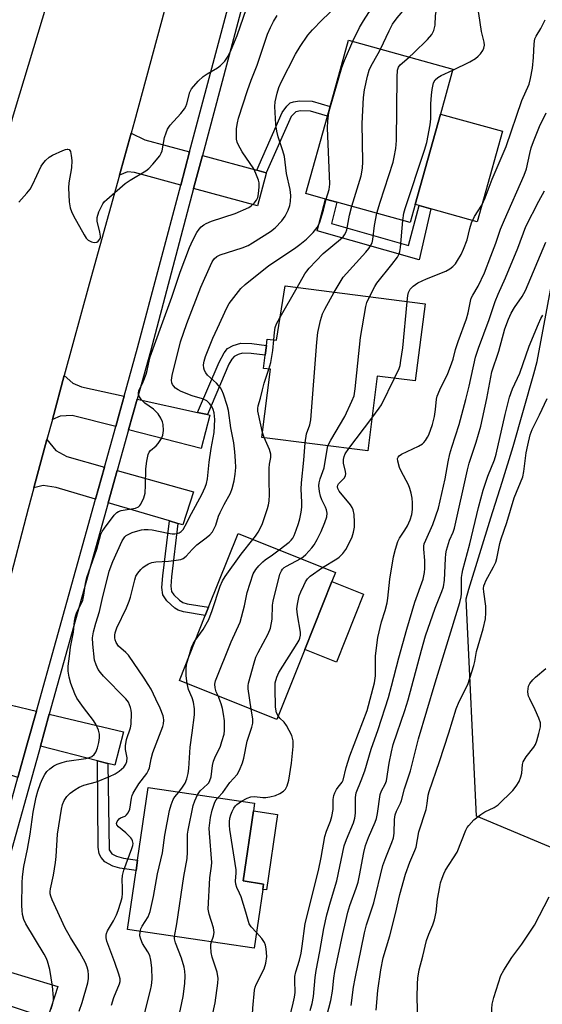
# Model space of a CAD drawing. Units: inches. Extents: x 1285763 to 1291763, y 517451 to 521451.
# Drawn here: x 1285949 to 1286102, y 519015 to 519303 of the extents above; entities that cross this region are included whole.
import ezdxf

# ---------------------------------------------------------------- set-up
doc = ezdxf.new("R2010")
doc.units = ezdxf.units.IN
doc.header["$MEASUREMENT"] = 0
for name, color, linetype in [('BLDG-Footprint', 5, 'Continuous'), ('CULTRL-Pad', 6, 'Continuous'), ('NTRL-Trees', 3, 'Continuous'), ('TRANS-Driveway', 251, 'Continuous'), ('TRANS-Non Street Sidewalk', 7, 'Continuous'), ('TRANS-Road', 130, 'Continuous'), ('TRANS-Street Sidewalk', 7, 'Continuous'), ('Undefined', 1, 'Continuous')]:
    doc.layers.add(name, color=color, linetype=linetype)

msp = doc.modelspace()

# ---------------------------------------------------------------- linework, layer by layer
at = {"layer": 'BLDG-Footprint'}
for points, elevation in [([(1286064.39, 519249.1), (1286062.91, 519243.78), (1286041.4, 519249.77), (1286038.11, 519250.69), (1286032.35, 519252.29), (1286038.67, 519274.95), (1286039.44, 519277.75), (1286044.85, 519297.17), (1286075.41, 519288.66), (1286071.76, 519275.55)], 375.69), ([(1286067.25, 519219.97), (1286064.37, 519197.45), (1286053.24, 519198.87), (1286050.45, 519176.99), (1286019.47, 519180.95), (1286022.02, 519200.86), (1286019.95, 519201.13), (1286020.45, 519205.01), (1286020.81, 519207.85), (1286021.04, 519209.66), (1286023.72, 519209.38), (1286026.29, 519225.27)], 378), ([(1286032.01, 519118.89), (1286023.82, 519098.41), (1285995.32, 519109.8), (1286002.91, 519128.79), (1286003.88, 519131.22), (1286012.51, 519152.81), (1286041.02, 519141.42), (1286039.97, 519138.81)], 377.59), ([(1286019.74, 519048.69), (1286017.21, 519031.48), (1285980.11, 519036.93), (1285982.65, 519054.23), (1285983.09, 519057.24), (1285986.21, 519078.48), (1286017.32, 519073.91), (1286016.98, 519071.63), (1286013.97, 519051.14), (1286019.97, 519050.26)], 376.48)]:
    msp.add_lwpolyline(points, close=True, dxfattribs=dict(at, elevation=elevation))
at = {"layer": 'CULTRL-Pad'}
for points in [[(1286089.88, 519270.5), (1286082.51, 519244.05), (1286068.93, 519247.83), (1286065.55, 519248.77), (1286064.39, 519249.1), (1286071.76, 519275.55)], [(1286049.24, 519135.11), (1286041.28, 519115.19), (1286032.01, 519118.89), (1286039.97, 519138.81)], [(1286024.06, 519070.59), (1286020.82, 519048.53), (1286019.74, 519048.69), (1286019.97, 519050.26), (1286013.97, 519051.14), (1286016.98, 519071.63)]]:
    msp.add_lwpolyline(points, close=True, dxfattribs=at)
at = {"layer": 'NTRL-Trees'}
msp.add_lwpolyline([(1286128.4, 519050.75), (1286082.31, 519070.12), (1286079.27, 519133.74), (1286080.06, 519136.57), (1286083.26, 519147), (1286086.55, 519157.41), (1286089.84, 519167.81), (1286093.05, 519178.24), (1286096.11, 519188.89), (1286099.1, 519199.55), (1286100.11, 519203.12), (1286109.78, 519254.76)], dxfattribs=at)
at = {"layer": 'TRANS-Driveway'}
for points in [[(1285998.33, 519264.46), (1285995.75, 519254.76), (1285982.19, 519258.42), (1285980.14, 519258.66), (1285977.81, 519257.7), (1285981.25, 519270), (1285985.17, 519268.02)], [(1286017.95, 519259.13), (1286020.77, 519258.36), (1286020.7, 519258.16), (1286018.15, 519248.71), (1285999.49, 519253.75), (1286002.07, 519263.44)], [(1285979.16, 519192.98), (1285977.68, 519187.69), (1285976.68, 519184.1), (1285963.89, 519187.37), (1285960.42, 519187.15), (1285958.15, 519186.19), (1285961.63, 519199.02), (1285964.12, 519196.82), (1285966.69, 519195.72)], [(1286000.67, 519188.26), (1286003.52, 519187.63), (1286004.2, 519187.48), (1286001.75, 519177.69), (1285980.44, 519183.14), (1285982.95, 519192.15)], [(1285973.38, 519172.27), (1285970.77, 519162.9), (1285959.24, 519166.32), (1285955.46, 519166.87), (1285952.72, 519166.17), (1285956.55, 519180.32), (1285959.18, 519177.08), (1285962.37, 519175.35)], [(1285994.88, 519155.75), (1285992.41, 519156.48), (1285974.49, 519161.8), (1285977.11, 519171.22), (1285999.47, 519164.97), (1285996.32, 519155.32)], [(1285953.46, 519100.84), (1285950.88, 519091.59), (1285948.06, 519081.44), (1285938.6, 519084.42), (1285935.08, 519084.92), (1285932.87, 519084.41), (1285930.16, 519082.77), (1285933.36, 519094.11), (1285937.3, 519108.02), (1285938.77, 519105.48), (1285941.19, 519103.78)], [(1285974.4, 519085.54), (1285971.35, 519086.32), (1285954.64, 519090.62), (1285957.24, 519099.94), (1285978.93, 519094.74), (1285976.43, 519085.01)], [(1285955.4, 519011.34), (1285952.65, 519012.25), (1285934.59, 519018.18), (1285937.05, 519027.13), (1285959.76, 519020.24), (1285956.69, 519010.92)]]:
    msp.add_lwpolyline(points, close=True, dxfattribs=at)
at = {"layer": 'TRANS-Non Street Sidewalk'}
for points in [[(1286020.77, 519258.36), (1286017.95, 519259.13), (1286025.44, 519276.04), (1286026.76, 519277.83), (1286027.8, 519278.79), (1286028.7, 519279.13), (1286030.46, 519279.45), (1286034.22, 519279.28), (1286039.44, 519277.75), (1286038.67, 519274.95), (1286033.74, 519276.39), (1286030.75, 519276.53), (1286029.4, 519276.19), (1286028.06, 519274.8)], [(1286039.86, 519243.48), (1286062.4, 519237.07), (1286065.55, 519248.77), (1286068.93, 519247.83), (1286065.49, 519232.87), (1286035.66, 519241.33), (1286038.11, 519250.69), (1286041.4, 519249.77)], [(1286003.52, 519187.63), (1286000.67, 519188.26), (1286006.93, 519202.92), (1286008.42, 519205.7), (1286009.4, 519206.91), (1286011.07, 519207.82), (1286013.31, 519208.46), (1286016.51, 519208.38), (1286020.81, 519207.85), (1286020.45, 519205.01), (1286016.3, 519205.52), (1286013.82, 519205.58), (1286012.51, 519205.21), (1286011.34, 519204.6), (1286010.67, 519203.8), (1286009.8, 519202.32)], [(1285994.88, 519155.75), (1285993.04, 519140.1), (1285992.82, 519137.41), (1285993.03, 519135.85), (1285993.71, 519134.85), (1285995.33, 519133.29), (1285996.38, 519132.65), (1285997.65, 519132.22), (1286003.88, 519131.22), (1286002.91, 519128.79), (1285996.56, 519129.87), (1285995.01, 519130.38), (1285993.95, 519131), (1285991.66, 519133.15), (1285990.48, 519134.88), (1285990.22, 519137.01), (1285990.51, 519140.4), (1285992.41, 519156.48)], [(1285974.4, 519085.54), (1285974.73, 519060.28), (1285975.59, 519059.11), (1285976.91, 519058.39), (1285979.01, 519057.78), (1285983.09, 519057.24), (1285982.65, 519054.23), (1285977.88, 519054.9), (1285975.87, 519055.49), (1285973.53, 519056.77), (1285972.39, 519058.06), (1285971.81, 519059.13), (1285971.58, 519061.01), (1285971.35, 519086.32)]]:
    msp.add_lwpolyline(points, close=True, dxfattribs=at)
at = {"layer": 'TRANS-Road'}
for points in [[(1285874.09, 519007.94), (1285876.44, 519016.76), (1285878.92, 519026.05), (1285882.76, 519040.42), (1285889.46, 519065.55), (1285897.26, 519094.06), (1285901.02, 519107.84), (1285916.53, 519164.32), (1285918.13, 519170.15), (1285918.34, 519170.91), (1285922.03, 519184.58), (1285923.12, 519188.62), (1285926.65, 519201.73), (1285929.4, 519211.94), (1285933.24, 519226.14), (1285942.79, 519260.82), (1285946.58, 519274.6), (1285947.33, 519277.29), (1285956.52, 519307.56)], [(1285992.12, 519310.36), (1285982.22, 519273.44), (1285981.25, 519270), (1285977.81, 519257.7), (1285968.88, 519225.75), (1285961.63, 519199.02), (1285958.15, 519186.19), (1285956.55, 519180.32), (1285952.72, 519166.17), (1285951.07, 519160.08), (1285938.66, 519112.84), (1285937.3, 519108.02), (1285933.36, 519094.11), (1285930.16, 519082.77), (1285923.61, 519059.62), (1285917.14, 519035.43), (1285913.38, 519021.36), (1285911.72, 519015.15), (1285898.63, 518967.92)]]:
    msp.add_lwpolyline(points, dxfattribs=at)
at = {"layer": 'TRANS-Street Sidewalk'}
for points in [[(1285855.89, 518745.76), (1285878.28, 518826.82), (1285888.7, 518860.46), (1285892.1, 518873.06), (1285892.84, 518875.81), (1285894.59, 518882.65), (1285910.95, 518946.51), (1285911.93, 518950.26), (1285913.22, 518955.03), (1285930.9, 519019.39), (1285933.34, 519028.26), (1285940.66, 519054.92), (1285948.06, 519081.44), (1285950.88, 519091.59), (1285953.46, 519100.84), (1285970.77, 519162.9), (1285973.38, 519172.27), (1285976.68, 519184.1), (1285977.68, 519187.69), (1285979.16, 519192.98), (1285983.1, 519207.11), (1285995.75, 519254.76), (1285998.33, 519264.46), (1286015.64, 519329.63)], [(1286018.19, 519324.12), (1286002.07, 519263.44), (1285999.49, 519253.75), (1285986.84, 519206.09), (1285982.95, 519192.15), (1285980.44, 519183.14), (1285977.11, 519171.22), (1285974.49, 519161.8), (1285957.24, 519099.94), (1285954.64, 519090.62), (1285944.4, 519053.89), (1285937.05, 519027.13), (1285934.59, 519018.18), (1285916.93, 518953.92), (1285915.68, 518949.26), (1285914.66, 518945.37), (1285898.34, 518881.64), (1285896.58, 518874.83), (1285895.84, 518872.05), (1285892.45, 518859.45), (1285873.91, 518797.67)]]:
    msp.add_lwpolyline(points, dxfattribs=at)
at = {"layer": 'Undefined'}
for p, q in [((1286024.81, 519216.1, 374), (1286029.8, 519224.81, 374)), ((1286044.95, 519177.7, 380), (1286051.67, 519186.59, 380)), ((1286020.18, 519180.86, 374), (1286019.65, 519182.33, 374))]:
    msp.add_line(p, q, dxfattribs=at)
for points, elevation in [([(1286075.34, 519288.42), (1286080.39, 519290.81), (1286082.02, 519291.82), (1286082.84, 519292.49), (1286083.44, 519293.15), (1286084.12, 519294.1), (1286084.5, 519294.87), (1286084.63, 519295.69), (1286084.59, 519296.55), (1286083.82, 519299.72), (1286083.01, 519304.99), (1286081.92, 519310.43), (1286081.54, 519313.94), (1286081.48, 519315.69), (1286081.8, 519317.36), (1286082.38, 519318.97), (1286084.07, 519322.02), (1286086.8, 519326.25), (1286092.38, 519332.63), (1286094.25, 519334.9), (1286096.69, 519337.06), (1286097.63, 519337.78), (1286098.37, 519338.23), (1286103.6, 519340.68)], 378), ([(1286046.06, 519296.84), (1286048.05, 519300.84), (1286049.19, 519302.84), (1286050.79, 519305.25), (1286053.57, 519308.79), (1286054.12, 519309.6), (1286054.79, 519310.91), (1286056.44, 519314.62), (1286056.77, 519315.56), (1286056.93, 519316.31), (1286057.54, 519321.86), (1286058.17, 519324.9), (1286060.01, 519331.55), (1286061.33, 519334.96), (1286061.9, 519336.72)], 372), ([(1286054.24, 519294.56), (1286056.71, 519299.91), (1286057.76, 519301.83), (1286059.08, 519303.73), (1286061.28, 519306.29), (1286062.06, 519307.42), (1286063.26, 519309.92), (1286064.24, 519312.37), (1286064.49, 519313.47), (1286064.56, 519314.59), (1286064.1, 519324.01), (1286064.14, 519325.17), (1286064.33, 519325.91), (1286064.76, 519326.59), (1286066.28, 519327.61), (1286066.91, 519328.11), (1286068.84, 519330.19)], 374), ([(1286062.6, 519292.23), (1286064.01, 519293.49), (1286067.99, 519297.4), (1286069.2, 519298.85), (1286069.8, 519300.02), (1286070.18, 519301.57), (1286070.35, 519304.41), (1286070.49, 519305.48), (1286071.48, 519308.79), (1286071.68, 519309.94), (1286071.78, 519312.89), (1286071.74, 519316.79), (1286071.98, 519319.55), (1286072.27, 519320.66), (1286072.73, 519321.68), (1286073.69, 519323.39), (1286074.67, 519324.7)], 376), ([(1285948.3, 519249.8), (1285950.68, 519252.42), (1285951.59, 519253.56), (1285952.31, 519254.85), (1285954.88, 519260.26), (1285955.36, 519261), (1285956.11, 519261.91), (1285957.17, 519262.94), (1285958.15, 519263.56), (1285961.16, 519264.91), (1285961.97, 519265.2), (1285962.48, 519265.29), (1285962.71, 519265.28), (1285963.1, 519265.13), (1285963.48, 519264.56), (1285963.69, 519263.46), (1285963.81, 519261.95), (1285963.74, 519259.83), (1285962.98, 519255.4), (1285962.83, 519253.93), (1285963.04, 519249.85), (1285963.32, 519248.14), (1285963.72, 519247.08), (1285964.34, 519245.79), (1285967.47, 519240.18), (1285968.07, 519239.24), (1285968.65, 519238.68), (1285969.62, 519238.18), (1285970.39, 519237.99), (1285971.11, 519238.07), (1285971.53, 519238.33), (1285972.03, 519238.91), (1285972.19, 519239.41), (1285972.22, 519239.85), (1285972.04, 519240.99), (1285971.26, 519244.16), (1285971.24, 519245.28), (1285971.77, 519246.91), (1285972.88, 519249.27), (1285973.42, 519249.95), (1285974.06, 519250.56), (1285979.49, 519255.2), (1285980.95, 519256.19), (1285985.46, 519258.93), (1285986.39, 519259.61), (1285987.59, 519260.86), (1285989.6, 519263.35), (1285990.01, 519264.07), (1285990.26, 519264.82), (1285990.99, 519268.67), (1285991.41, 519270.06), (1285991.83, 519271.14), (1285992.64, 519272.31), (1285995.77, 519275.75), (1285996.79, 519277.09), (1285997.17, 519277.8), (1285997.46, 519278.58), (1285998.34, 519281.95), (1285998.87, 519282.95), (1286000.81, 519285.14), (1286002.29, 519286.56), (1286003.48, 519287.35), (1286006.48, 519289.07), (1286007.41, 519289.73), (1286008.59, 519291.03), (1286009.58, 519292.48), (1286010.44, 519294.3), (1286012.26, 519298.53), (1286014.94, 519306.45)], 366), ([(1285965.98, 519013.02), (1285966.87, 519015.58), (1285968.5, 519021.31), (1285968.75, 519022.58), (1285968.74, 519023.7), (1285968.61, 519024.81), (1285968.32, 519025.88), (1285967.8, 519027.18), (1285966.15, 519030.22), (1285963.4, 519034.62), (1285961.84, 519037.35), (1285958.1, 519045.62), (1285957.69, 519046.69), (1285957.54, 519047.37), (1285957.49, 519048.08), (1285957.57, 519048.89), (1285958.45, 519052.87), (1285959.03, 519056.59), (1285959.21, 519058.27), (1285959.66, 519064.8), (1285960.78, 519072.19), (1285961.08, 519073.56), (1285961.6, 519074.74), (1285962.39, 519075.86), (1285963.38, 519076.83), (1285964.71, 519077.83), (1285966, 519078.58), (1285967.34, 519079.2), (1285971.04, 519080.19), (1285974.87, 519081.73), (1285976.48, 519082.46), (1285977.7, 519083.27), (1285979.02, 519084.41), (1285979.69, 519085.32), (1285979.96, 519086.09), (1285980, 519087.16), (1285979.57, 519089.61), (1285979.53, 519090.69), (1285979.86, 519092.53), (1285980.98, 519095.92), (1285981.24, 519097.06), (1285981.28, 519100.25), (1285981.21, 519101.11), (1285981.04, 519101.92), (1285980.45, 519103.42), (1285979.69, 519104.47), (1285973.13, 519111.11), (1285972.2, 519112.17), (1285971.58, 519113.07), (1285970.95, 519114.38), (1285970.52, 519115.75), (1285969.98, 519120.43), (1285969.91, 519122.33), (1285970.2, 519124.02), (1285970.86, 519126.57), (1285971.92, 519129.96), (1285972.68, 519133.48), (1285974.79, 519141.75), (1285975.82, 519144.6), (1285978.57, 519150.68), (1285979.39, 519151.85), (1285979.75, 519152.19), (1285980.31, 519152.55), (1285981.53, 519153.09), (1285983.13, 519153.63), (1285984.22, 519153.92), (1285985.06, 519154.02), (1285986.21, 519154.03), (1285987.37, 519153.93), (1285992.06, 519152.87), (1285993.25, 519152.68), (1285993.99, 519152.68), (1285994.7, 519152.8), (1285995.24, 519153), (1285995.89, 519153.43), (1285996.4, 519154.03), (1285997, 519155.02), (1285998.88, 519158.69), (1286001.91, 519164.2), (1286002.9, 519166.36), (1286003.24, 519167.47), (1286003.55, 519168.82), (1286004.07, 519173.67), (1286004.6, 519177.72), (1286005.54, 519182.41), (1286005.66, 519186.19), (1286005.52, 519188.08), (1286005.24, 519189.06), (1286004.8, 519190), (1286004.14, 519190.89), (1286003.33, 519191.63), (1286002.09, 519192.22), (1285999.04, 519193.06), (1285995.85, 519194.37), (1285994.92, 519194.87), (1285994.22, 519195.39), (1285993.61, 519195.98), (1285993.31, 519196.43), (1285993.14, 519196.9), (1285993.05, 519197.66), (1285993.17, 519199.03), (1285995.68, 519208.91), (1285997.54, 519214.25), (1286001.65, 519224.86), (1286004.39, 519231.21), (1286004.97, 519232.33), (1286005.53, 519233.16), (1286006.26, 519233.85), (1286007.28, 519234.36), (1286013.67, 519236.39), (1286015.47, 519237.1), (1286016.74, 519237.83), (1286022, 519241.22), (1286023.41, 519242.26), (1286025.31, 519244.27), (1286026.28, 519245.66), (1286027.2, 519247.44), (1286027.64, 519248.81), (1286027.85, 519249.95), (1286027.92, 519251.74), (1286027.79, 519253.48), (1286026.69, 519258.13), (1286026.08, 519263.17), (1286025.64, 519264.76), (1286024.22, 519268.85), (1286023.88, 519270.5), (1286023.61, 519272.46), (1286023.27, 519277.73), (1286023.41, 519279.16), (1286023.92, 519281.69), (1286024.47, 519283.3), (1286025.12, 519284.86), (1286029.36, 519293.09), (1286030.64, 519295.28), (1286032.94, 519298.66), (1286034.29, 519300.2), (1286037.13, 519303.13), (1286041.04, 519306.78)], 370), ([(1285957.74, 519013.76), (1285958.28, 519015.36), (1285958.45, 519016.19), (1285958.5, 519017.03), (1285958.22, 519020.38), (1285957.4, 519025.27), (1285956.69, 519027.66), (1285956.29, 519028.68), (1285955.75, 519029.71), (1285950.38, 519038.57), (1285949.82, 519039.92), (1285949.41, 519041.34), (1285949.26, 519042.5), (1285949.22, 519043.97), (1285949.32, 519050.65), (1285949.42, 519052.33), (1285949.76, 519055.41), (1285950.84, 519060.46), (1285951.67, 519064.83), (1285952.55, 519071.23), (1285953.39, 519075.65), (1285953.9, 519077.46), (1285954.67, 519079.71), (1285955.23, 519081.07), (1285955.89, 519082.3), (1285956.52, 519083.2), (1285957.36, 519083.98), (1285958.52, 519084.83), (1285959.56, 519085.35), (1285960.97, 519085.83), (1285962.39, 519086.21), (1285967.93, 519087.03), (1285969, 519087.28), (1285969.74, 519087.6), (1285970.39, 519088.12), (1285970.84, 519088.79), (1285971.32, 519090.08), (1285971.77, 519091.71), (1285971.98, 519093.06), (1285971.93, 519094.14), (1285971.61, 519095.24), (1285970.96, 519096.85), (1285970.22, 519098.08), (1285967.21, 519101.94), (1285965.34, 519104.59), (1285964.67, 519105.9), (1285963.54, 519108.93), (1285963.01, 519110.81), (1285962.79, 519112.54), (1285962.81, 519114), (1285963.11, 519116.93), (1285963.44, 519119.51), (1285964.33, 519123.99), (1285964.65, 519127.2), (1285964.89, 519128.58), (1285965.34, 519129.78), (1285966.61, 519132.26), (1285967.01, 519133.35), (1285967.36, 519134.79), (1285967.84, 519138.23), (1285968.22, 519139.97), (1285971.13, 519148.25), (1285972.31, 519152.63), (1285972.7, 519153.4), (1285973.37, 519154.37), (1285976.25, 519158.18), (1285977.05, 519159), (1285977.51, 519159.28), (1285978.3, 519159.53), (1285982.5, 519160.23), (1285983.36, 519160.64), (1285983.73, 519160.97), (1285984.05, 519161.42), (1285984.92, 519163.25), (1285985.29, 519164.66), (1285985.44, 519167), (1285985.49, 519171.7), (1285985.78, 519173.98), (1285986.15, 519175.92), (1285986.47, 519176.65), (1285986.82, 519177.08), (1285988.54, 519178.47), (1285989.11, 519179.12), (1285990.05, 519180.58), (1285990.52, 519181.62), (1285990.68, 519183), (1285990.6, 519184.68), (1285990.4, 519185.5), (1285989.89, 519186.54), (1285989.12, 519187.79), (1285988.37, 519188.66), (1285987.72, 519189.19), (1285985.21, 519190.93), (1285984.25, 519191.89), (1285983.64, 519192.79), (1285983.34, 519193.49), (1285983.32, 519193.99), (1285983.44, 519194.52), (1285984.69, 519197.21), (1285985.59, 519199.42), (1285985.91, 519200.53), (1285986.47, 519203.29), (1285986.81, 519204.47), (1285990.04, 519213.63), (1285993.12, 519221.99), (1285995.6, 519229.29), (1285998.29, 519236.46), (1285999.25, 519238.6), (1286000.45, 519240.86), (1286001.12, 519241.83), (1286001.7, 519242.5), (1286002.44, 519243.1), (1286003.14, 519243.5), (1286004.77, 519244.16), (1286011.69, 519246.45), (1286015.62, 519248.18), (1286016.33, 519248.65), (1286017.17, 519249.45), (1286017.9, 519250.35), (1286018.27, 519251.1), (1286018.5, 519252.22), (1286018.68, 519254.25), (1286018.64, 519255.4), (1286018.45, 519256.24), (1286017.75, 519258.16), (1286017.13, 519259.47), (1286013.69, 519264.45), (1286012.53, 519266.6), (1286012.25, 519267.36), (1286012.08, 519268.2), (1286012.01, 519269.63), (1286012.05, 519271.36), (1286012.29, 519273.01), (1286012.62, 519274.36), (1286015.22, 519282.47), (1286016.32, 519285.51), (1286018.05, 519289.84), (1286021.17, 519298.89), (1286021.96, 519300.89), (1286022.92, 519302.67), (1286023.98, 519304.38)], 368), ([(1286062, 519220.65), (1286062.21, 519222.45), (1286062.43, 519223.29), (1286062.93, 519224.27), (1286063.79, 519225.23), (1286065.09, 519226.12), (1286067.64, 519227.36), (1286073.3, 519229.62), (1286074.51, 519230.24), (1286075.39, 519230.93), (1286076.15, 519231.75), (1286076.79, 519232.71), (1286077.79, 519234.5), (1286078.55, 519236.06), (1286079.59, 519238.78), (1286080.31, 519242.08), (1286080.86, 519243.71), (1286081.7, 519245.53), (1286083.86, 519248.89), (1286084.85, 519251), (1286086.9, 519256.45), (1286090.96, 519266.1), (1286095.63, 519279.5), (1286097.68, 519284.27), (1286098.14, 519285.92), (1286098.66, 519288.93), (1286098.95, 519292.06), (1286099.15, 519296.12), (1286099.4, 519297.56), (1286099.73, 519298.31), (1286101.18, 519300.6), (1286102.38, 519303.15)], 380), ([(1286038.29, 519250.64), (1286039.13, 519253.47), (1286039.34, 519255.04), (1286038.64, 519271.49), (1286038.76, 519273.5), (1286039.12, 519276.03), (1286039.54, 519277.75), (1286042.9, 519289.21), (1286043.64, 519291.23), (1286046.06, 519296.84)], 372), ([(1286045.78, 519248.55), (1286048.53, 519257.46), (1286048.98, 519259.76), (1286049.06, 519261.53), (1286048.82, 519272.77), (1286049.27, 519280.36), (1286049.51, 519282.68), (1286050.42, 519286.68), (1286050.93, 519288.34), (1286051.5, 519289.62), (1286053.56, 519293.22), (1286054.24, 519294.56)], 374), ([(1286053.15, 519246.5), (1286054.07, 519249.76), (1286057.91, 519261.51), (1286058.25, 519262.91), (1286058.7, 519265.45), (1286058.86, 519267.79), (1286059.05, 519286.33), (1286059.18, 519288.34), (1286059.47, 519289.24), (1286059.95, 519289.96), (1286062.6, 519292.23)], 376), ([(1286060.76, 519244.38), (1286061.06, 519246.53), (1286061.41, 519247.87), (1286067.13, 519265), (1286067.74, 519267.26), (1286068.77, 519272.37), (1286068.9, 519274.13), (1286068.97, 519278.55), (1286069.12, 519281.08), (1286069.31, 519282.76), (1286069.75, 519284.67), (1286070.23, 519285.58), (1286070.97, 519286.28), (1286071.98, 519286.85), (1286075.34, 519288.42)], 378), ([(1286027.39, 519010.21), (1286028.67, 519015.42), (1286029.02, 519017.13), (1286029.18, 519018.52), (1286029.1, 519022.03), (1286029.17, 519023.18), (1286029.46, 519024.53), (1286030.53, 519028.02), (1286030.98, 519030.02), (1286031.31, 519032.03), (1286032.14, 519038.73), (1286036.07, 519054.17), (1286036.87, 519058.05), (1286037.94, 519064.2), (1286038.43, 519065.74), (1286039.59, 519068.6), (1286039.97, 519070.04), (1286040.35, 519072.09), (1286040.36, 519074.99), (1286040.55, 519076.14), (1286040.83, 519076.92), (1286041.33, 519077.87), (1286041.78, 519078.55), (1286042.94, 519080.01), (1286043.3, 519080.68), (1286044.11, 519084.35), (1286045.2, 519087.81), (1286050.33, 519101.06), (1286052.4, 519109.11), (1286052.72, 519111.17), (1286052.77, 519117), (1286053.39, 519122.42), (1286054.47, 519126.99), (1286055.58, 519130.33), (1286056.13, 519132.52), (1286056.34, 519133.87), (1286056.94, 519139.45), (1286058.04, 519145.98), (1286058.56, 519148.27), (1286059.25, 519150.49), (1286059.79, 519151.45), (1286061.35, 519153.76), (1286062.07, 519155.03), (1286062.88, 519156.81), (1286063.33, 519158.41), (1286063.53, 519159.8), (1286063.54, 519161.78), (1286063.44, 519163.19), (1286063.16, 519164.59), (1286062.78, 519165.98), (1286062.39, 519167.07), (1286060.24, 519171.02), (1286059.76, 519172.1), (1286059.28, 519173.99), (1286059.22, 519174.75), (1286059.33, 519175.19), (1286059.63, 519175.56), (1286060.31, 519176.02), (1286065.31, 519178.39), (1286066.51, 519179.08), (1286066.91, 519179.43), (1286067.42, 519180.05), (1286067.99, 519180.97), (1286068.36, 519181.71), (1286069.39, 519184.73), (1286070.04, 519187.03), (1286070.35, 519189.06), (1286070.58, 519192.15), (1286070.75, 519192.98), (1286071.55, 519194.9), (1286073.91, 519199.62), (1286074.73, 519201.64), (1286075.43, 519203.81), (1286076.18, 519206.63), (1286076.92, 519209.01), (1286079.43, 519215.6), (1286079.87, 519217.34), (1286080.56, 519220.82), (1286080.79, 519221.66), (1286081.22, 519222.55), (1286082.82, 519225.22), (1286084.61, 519229.11), (1286086.53, 519233.92), (1286087.95, 519237.72), (1286089.37, 519241.86), (1286090.46, 519244.61), (1286096.3, 519257.67), (1286096.93, 519259.56), (1286097.9, 519264.02), (1286098.32, 519265.64), (1286098.97, 519267.5), (1286100.79, 519271.92), (1286102.67, 519275.9)], 382), ([(1286033.65, 519013.21), (1286034.24, 519015.31), (1286034.56, 519017.37), (1286035.09, 519022.94), (1286035.37, 519024.94), (1286036.47, 519030.49), (1286037.63, 519037.26), (1286038.54, 519041.25), (1286039.56, 519045.09), (1286041.46, 519051.15), (1286043.6, 519061.4), (1286044.24, 519063.28), (1286046.29, 519068.18), (1286046.71, 519069.49), (1286046.89, 519070.95), (1286046.88, 519075.59), (1286047.06, 519076.94), (1286048.56, 519080.56), (1286049.59, 519083.34), (1286051.49, 519089.69), (1286053.52, 519095.45), (1286056.52, 519104.8), (1286057.47, 519108.13), (1286059.56, 519116.47), (1286061.93, 519124.79), (1286064.27, 519132.69), (1286066.65, 519139.47), (1286067.08, 519141.4), (1286067.19, 519142.54), (1286067.17, 519144.89), (1286066.86, 519148.28), (1286066.89, 519149.08), (1286067.03, 519149.8), (1286067.43, 519150.85), (1286069.57, 519155.48), (1286071.15, 519160.25), (1286073.18, 519168.81), (1286074.01, 519173.78), (1286074.52, 519176.12), (1286075.08, 519178.1), (1286077.26, 519184.73), (1286079.22, 519192), (1286080.19, 519195.88), (1286082, 519204.42), (1286082.86, 519207.01), (1286086.01, 519215.45), (1286087.76, 519220.69), (1286088.64, 519222.83), (1286090.78, 519227.6), (1286094.4, 519236.26), (1286096.72, 519242.65), (1286100.55, 519250.08), (1286102.25, 519253.06)], 384), ([(1285975.44, 519014.8), (1285976.15, 519017.02), (1285977.82, 519021.03), (1285977.97, 519021.76), (1285977.96, 519022.49), (1285977.63, 519023.9), (1285976.47, 519027.25), (1285974.07, 519033.52), (1285973.88, 519034.55), (1285973.88, 519035.29), (1285973.99, 519035.8), (1285974.32, 519036.55), (1285976.07, 519039.5), (1285976.94, 519041.21), (1285977.43, 519042.46), (1285978.21, 519044.93), (1285978.57, 519046.32), (1285978.7, 519047.44), (1285978.7, 519049.13), (1285978.54, 519051.48), (1285978.63, 519052.73), (1285979.1, 519054.27), (1285981.44, 519060.66), (1285981.68, 519061.51), (1285981.75, 519062.07), (1285981.64, 519062.86), (1285981.42, 519063.34), (1285981.11, 519063.78), (1285979.68, 519065.2), (1285977.46, 519066.98), (1285977, 519067.54), (1285976.91, 519067.94), (1285977.1, 519068.56), (1285977.68, 519069.31), (1285978.08, 519069.58), (1285979.47, 519070.15), (1285979.87, 519070.49), (1285980.36, 519071.13), (1285980.8, 519072.15), (1285981.28, 519075.37), (1285981.48, 519076.13), (1285981.78, 519076.83), (1285983.46, 519079.58), (1285985.77, 519082.6), (1285986.29, 519083.52), (1285986.53, 519084.25), (1285987.08, 519086.87), (1285987.6, 519088.75), (1285990.45, 519096.32), (1285990.65, 519097.15), (1285990.73, 519098.18), (1285990.67, 519098.95), (1285990.54, 519099.51), (1285989.67, 519101.68), (1285988.47, 519104.35), (1285987.02, 519107.22), (1285986.2, 519108.68), (1285985.01, 519110.51), (1285980.38, 519117.17), (1285979.62, 519118.01), (1285977.54, 519119.88), (1285976.78, 519120.91), (1285976.48, 519121.69), (1285976.38, 519122.26), (1285976.38, 519123.05), (1285976.5, 519123.8), (1285976.98, 519125.17), (1285979.84, 519131.09), (1285980.66, 519132.98), (1285981.02, 519134.18), (1285982.26, 519139.23), (1285982.62, 519140.3), (1285983.14, 519141.25), (1285984.03, 519142.33), (1285984.64, 519142.91), (1285985.31, 519143.4), (1285986.28, 519143.92), (1285987.3, 519144.31), (1285988.43, 519144.5), (1285992.17, 519144.74), (1285994.42, 519144.97), (1285995.77, 519145.23), (1285996.48, 519145.55), (1285997.31, 519146.22), (1285999.05, 519148.12), (1286000.45, 519149.47), (1286003.15, 519151.51), (1286004.22, 519152.44), (1286004.98, 519153.27), (1286005.53, 519154.24), (1286005.97, 519155.29), (1286006.79, 519157.84), (1286007.24, 519158.93), (1286008.45, 519161.32), (1286010.26, 519164.6), (1286010.79, 519165.94), (1286011.39, 519168.19), (1286011.7, 519170.18), (1286011.81, 519172.08), (1286011.77, 519174.07), (1286011.6, 519176.68), (1286011.26, 519179.34), (1286010.38, 519183.77), (1286009.69, 519188.83), (1286009.34, 519190.24), (1286008.27, 519193.56), (1286007.76, 519194.71), (1286007.33, 519195.43), (1286006.22, 519196.8), (1286003.57, 519199.13), (1286003.09, 519199.79), (1286002.7, 519200.5), (1286002.46, 519201.22), (1286002.4, 519202.17), (1286002.59, 519203.23), (1286002.99, 519204.56), (1286005.16, 519210), (1286006.45, 519212.93), (1286009.26, 519218.8), (1286009.94, 519220.07), (1286010.59, 519221.04), (1286013.34, 519224.47), (1286014.58, 519225.69), (1286021.54, 519231.27), (1286028.98, 519236.21), (1286030.56, 519237.34), (1286032.58, 519238.98), (1286034.52, 519240.85), (1286035.7, 519242.34), (1286036.31, 519243.59), (1286037.56, 519247.47), (1286038.29, 519250.64)], 372), ([(1286029.8, 519224.81), (1286032.1, 519228.81), (1286032.59, 519229.55), (1286033.35, 519230.45), (1286037.45, 519234.74), (1286042.48, 519238.91), (1286043.25, 519239.66), (1286043.71, 519240.24), (1286044.07, 519240.9), (1286044.35, 519241.71), (1286045.1, 519245.92), (1286045.78, 519248.55)], 374), ([(1286040.68, 519223.41), (1286042.67, 519226.89), (1286043.32, 519227.86), (1286049.87, 519235.11), (1286050.79, 519236.23), (1286051.42, 519237.16), (1286051.72, 519237.82), (1286051.98, 519238.8), (1286052.48, 519242.94), (1286053.15, 519246.5)], 376), ([(1286050.97, 519222.07), (1286052.52, 519225.09), (1286053.13, 519226.07), (1286057.56, 519231.54), (1286059.14, 519233.64), (1286059.7, 519234.63), (1286059.91, 519235.34), (1286060.06, 519236.48), (1286060.76, 519244.38)], 378), ([(1286037.42, 519007.55), (1286039.71, 519016.13), (1286040.13, 519018.93), (1286040.55, 519022.7), (1286040.88, 519024.66), (1286043.15, 519035.68), (1286044.68, 519042.01), (1286045.25, 519043.94), (1286047.07, 519049.01), (1286047.62, 519050.81), (1286048.04, 519052.71), (1286049.3, 519059.47), (1286049.81, 519061.48), (1286050.65, 519063.9), (1286052.68, 519068.36), (1286053.05, 519069.43), (1286053.33, 519070.87), (1286054.12, 519076.46), (1286054.46, 519077.53), (1286055.56, 519079.47), (1286055.95, 519080.46), (1286056.71, 519085.58), (1286057.39, 519088.96), (1286057.93, 519091.06), (1286061.35, 519100.99), (1286062.32, 519104.1), (1286066.19, 519118.72), (1286067.4, 519122.92), (1286070.22, 519130.94), (1286072.17, 519135.84), (1286072.64, 519137.21), (1286072.98, 519139.17), (1286073.19, 519145.52), (1286073.3, 519146.86), (1286073.48, 519147.94), (1286074.43, 519150.91), (1286075.45, 519153.23), (1286075.85, 519154.41), (1286079.65, 519171.46), (1286080.21, 519173.41), (1286082.22, 519179.52), (1286083.59, 519184.27), (1286085.29, 519192.36), (1286086.78, 519200.14), (1286088.8, 519206.2), (1286090.57, 519212.74), (1286091.65, 519215.49), (1286092.47, 519217.25), (1286093.39, 519218.92), (1286095.68, 519222.2), (1286096.61, 519223.87), (1286102.57, 519238.07)], 386), ([(1286032.15, 519179.33), (1286032.56, 519181.99), (1286033.54, 519184.66), (1286033.85, 519186.03), (1286035.56, 519208.77), (1286035.89, 519211.62), (1286036.67, 519215.11), (1286037.23, 519217.11), (1286037.87, 519218.42), (1286040.68, 519223.41)], 376), ([(1286038.82, 519178.48), (1286039.65, 519180.13), (1286043.78, 519187.05), (1286045.86, 519191.5), (1286046.48, 519193.11), (1286046.81, 519195.16), (1286048.39, 519210.12), (1286049.88, 519219.27), (1286050.2, 519220.4), (1286050.97, 519222.07)], 378), ([(1286058.32, 519198.22), (1286059.68, 519201.11), (1286059.93, 519201.95), (1286060.2, 519203.39), (1286060.73, 519207.14), (1286062, 519220.65)], 380), ([(1286022.95, 519209.46), (1286023.15, 519211.67), (1286023.39, 519213.12), (1286023.78, 519214.2), (1286024.81, 519216.1)], 374), ([(1286045.58, 519014.71), (1286046.32, 519020.06), (1286046.76, 519022.59), (1286049.5, 519035.94), (1286050.11, 519038.27), (1286052.21, 519044.76), (1286054.92, 519055.63), (1286055.77, 519058.03), (1286057.56, 519062.36), (1286058.03, 519063.74), (1286058.22, 519065.15), (1286058.26, 519069.1), (1286058.51, 519070.53), (1286058.93, 519071.59), (1286060.09, 519073.91), (1286060.39, 519074.72), (1286061.19, 519078.1), (1286062.94, 519083.39), (1286065.3, 519092.75), (1286070.16, 519109.17), (1286077.41, 519132.61), (1286077.84, 519134.29), (1286077.96, 519135.14), (1286077.96, 519139.95), (1286078.08, 519141.07), (1286078.33, 519142.23), (1286080.32, 519149.8), (1286082.87, 519160.4), (1286084.23, 519165.54), (1286085.62, 519169.61), (1286087.55, 519174.38), (1286088.08, 519176.04), (1286090.68, 519187.68), (1286092, 519192.73), (1286092.87, 519195.19), (1286094.96, 519199.76), (1286097.68, 519207.67), (1286100.42, 519214.21), (1286101.17, 519215.73), (1286101.74, 519216.72)], 388), ([(1286021.47, 519200.93), (1286022.08, 519202.85), (1286022.42, 519204.58), (1286022.67, 519206.34), (1286022.95, 519209.46)], 374), ([(1286019.65, 519182.33), (1286018.44, 519187.7), (1286018.3, 519188.57), (1286018.27, 519189.44), (1286018.41, 519190.19), (1286019.11, 519192.38), (1286019.63, 519194.81), (1286020.15, 519196.78), (1286021.47, 519200.93)], 374), ([(1286051.67, 519186.59), (1286053.81, 519189.45), (1286054.45, 519190.45), (1286058.32, 519198.22)], 380), ([(1286052.97, 519013.36), (1286053.46, 519019.1), (1286054.33, 519025.19), (1286054.97, 519028.61), (1286056.9, 519035.11), (1286058.56, 519041.64), (1286059.85, 519047.21), (1286061.5, 519053.11), (1286062.75, 519056.69), (1286064.23, 519060.02), (1286064.63, 519061.08), (1286065.43, 519065.52), (1286067.56, 519072.1), (1286067.88, 519073.77), (1286068.2, 519076.28), (1286068.45, 519077.36), (1286071.51, 519086.14), (1286074.22, 519094.45), (1286076.36, 519101.49), (1286077.25, 519103.62), (1286079.75, 519108.66), (1286081.54, 519114.24), (1286081.82, 519115.38), (1286082.31, 519118.28), (1286084.27, 519124.9), (1286084.96, 519127.86), (1286085.08, 519129.58), (1286085.07, 519131.6), (1286084.44, 519135.73), (1286084.4, 519136.75), (1286084.5, 519137.49), (1286084.72, 519138.2), (1286085.07, 519138.99), (1286087.32, 519143.09), (1286087.94, 519144.4), (1286088.25, 519145.5), (1286089.17, 519149.9), (1286089.53, 519151.25), (1286091.22, 519156.05), (1286093.38, 519163.29), (1286095.85, 519169.39), (1286096.18, 519170.92), (1286096.89, 519176.38), (1286097.29, 519178.65), (1286098.05, 519181.64), (1286098.62, 519183.25), (1286100.73, 519187.5), (1286102.98, 519192.31)], 390), ([(1286016.81, 519151.09), (1286017.59, 519152.05), (1286018.35, 519153.23), (1286019.55, 519155.45), (1286021.13, 519160.1), (1286021.43, 519161.21), (1286021.61, 519162.28), (1286021.75, 519164.2), (1286021.58, 519168.17), (1286021.63, 519171.95), (1286021.73, 519173.1), (1286022.09, 519175.05), (1286022.11, 519176.05), (1286021.74, 519177.37), (1286020.18, 519180.86)], 374), ([(1286024.51, 519148.01), (1286027.5, 519150.32), (1286028.09, 519150.88), (1286028.53, 519151.44), (1286028.93, 519152.2), (1286029.56, 519153.81), (1286030.22, 519155.72), (1286030.58, 519157.09), (1286030.99, 519159.03), (1286031.15, 519160.52), (1286031.22, 519162.01), (1286031, 519165.77), (1286031.03, 519167.61), (1286031.74, 519174.25), (1286032.15, 519179.33)], 376), ([(1286030.89, 519145.46), (1286031.57, 519145.95), (1286032.39, 519146.72), (1286034.12, 519148.6), (1286034.8, 519149.51), (1286035.66, 519151.04), (1286036.84, 519153.42), (1286037.93, 519156.06), (1286038.47, 519157.67), (1286038.56, 519158.72), (1286038.42, 519159.74), (1286038.12, 519160.5), (1286036.98, 519162.71), (1286036.59, 519163.72), (1286036.31, 519165.11), (1286036.19, 519166.8), (1286036.28, 519167.66), (1286036.56, 519168.79), (1286037.69, 519172.06), (1286038.45, 519176.85), (1286038.82, 519178.48)], 378), ([(1286037.27, 519142.91), (1286041.43, 519145.4), (1286042.12, 519145.94), (1286043.16, 519146.99), (1286044.04, 519148.16), (1286045.16, 519150.23), (1286045.91, 519151.82), (1286046.32, 519153.22), (1286046.55, 519154.66), (1286046.59, 519156.09), (1286046.5, 519158.38), (1286046.24, 519159.73), (1286045.93, 519160.45), (1286045.45, 519161.17), (1286042.07, 519165.25), (1286041.7, 519165.99), (1286041.63, 519166.47), (1286041.71, 519166.94), (1286041.94, 519167.36), (1286043.63, 519169.14), (1286043.97, 519169.8), (1286044.03, 519170.24), (1286043.97, 519170.97), (1286043.37, 519173.4), (1286043.38, 519174.51), (1286043.56, 519175.34), (1286043.88, 519176.12), (1286044.95, 519177.7)], 380), ([(1285999.98, 519121.46), (1286002.27, 519124.7), (1286003.94, 519127.66), (1286004.97, 519130.32), (1286007.27, 519137.44), (1286007.95, 519138.99), (1286008.75, 519140.24), (1286013.44, 519146.81), (1286016.81, 519151.09)], 374), ([(1286006.65, 519105.27), (1286006.12, 519106.53), (1286005.83, 519107.61), (1286005.75, 519108.69), (1286005.93, 519109.7), (1286010.53, 519121.12), (1286013.08, 519126.91), (1286014.42, 519131.67), (1286015.12, 519135.51), (1286016.96, 519141.04), (1286017.69, 519142.24), (1286018.59, 519143.32), (1286019.77, 519144.54), (1286020.43, 519145.07), (1286022.59, 519146.53), (1286024.51, 519148.01)], 376), ([(1286016.33, 519101.4), (1286015.47, 519107.35), (1286015.45, 519108.2), (1286015.57, 519109.05), (1286017.19, 519114.96), (1286017.73, 519116.62), (1286018.37, 519117.96), (1286021.31, 519123.48), (1286021.96, 519125.08), (1286022.47, 519127.78), (1286022.61, 519131.88), (1286022.74, 519133.04), (1286024.78, 519140.87), (1286025.23, 519141.94), (1286025.52, 519142.34), (1286026.04, 519142.84), (1286026.72, 519143.28), (1286030.89, 519145.46)], 378), ([(1286024.23, 519099.43), (1286023.75, 519100.35), (1286023.5, 519102), (1286023.33, 519107.53), (1286023.4, 519109.12), (1286023.86, 519110.79), (1286024.46, 519112.11), (1286029.84, 519120.62), (1286030.42, 519121.64), (1286030.63, 519122.17), (1286030.78, 519123.09), (1286030.74, 519123.96), (1286029.92, 519128.98), (1286029.75, 519130.75), (1286029.9, 519132.14), (1286030.43, 519134.62), (1286030.84, 519135.72), (1286031.74, 519137.62), (1286032.29, 519138.68), (1286032.85, 519139.55), (1286033.66, 519140.34), (1286037.27, 519142.91)], 380), ([(1285997.95, 519116.4), (1285999, 519119.74), (1285999.36, 519120.51), (1285999.98, 519121.46)], 374), ([(1285997.6, 519108.89), (1285997.3, 519111.14), (1285997.3, 519113.1), (1285997.45, 519114.5), (1285997.95, 519116.4)], 374), ([(1286065.16, 519010.19), (1286064.93, 519017.05), (1286065, 519021.02), (1286065.1, 519022.69), (1286065.5, 519025.12), (1286066.6, 519029.13), (1286067.7, 519033.75), (1286068.32, 519035.54), (1286069.57, 519038.27), (1286070.06, 519039.73), (1286070.47, 519042.06), (1286070.94, 519045.79), (1286071.53, 519049.45), (1286071.77, 519050.57), (1286072.22, 519051.93), (1286072.74, 519053.26), (1286073.26, 519054.28), (1286076.65, 519059.61), (1286079.19, 519066), (1286079.57, 519066.75), (1286080.05, 519067.41), (1286081.56, 519069.02), (1286083.59, 519070.61), (1286084.78, 519071.38), (1286087.45, 519072.6), (1286088.61, 519073.46), (1286092.92, 519077.6), (1286093.94, 519078.89), (1286094.77, 519080.3), (1286095.31, 519081.62), (1286095.62, 519082.71), (1286095.76, 519085.19), (1286095.95, 519085.99), (1286096.82, 519087.43), (1286099.12, 519090.34), (1286099.55, 519091.06), (1286099.95, 519092.12), (1286100.6, 519094.34), (1286101.06, 519096.28), (1286101.08, 519096.83), (1286101, 519097.39), (1286100.53, 519098.79), (1286099.5, 519101.27), (1286097.89, 519104.41), (1286097.56, 519105.21), (1286097.42, 519105.75), (1286097.36, 519106.56), (1286097.39, 519107.38), (1286097.54, 519108.18), (1286097.93, 519108.96), (1286098.8, 519110.02), (1286099.61, 519110.78), (1286102.64, 519113.27)], 392), ([(1285995.14, 519077.16), (1285996.27, 519078.56), (1285997.02, 519079.77), (1285997.54, 519081.07), (1285997.92, 519082.63), (1285998.08, 519084.06), (1285998.47, 519090.25), (1285999.09, 519094.47), (1285999.72, 519099.75), (1285999.73, 519101.48), (1285999.46, 519103.44), (1285999.05, 519104.7), (1285998, 519107.21), (1285997.6, 519108.89)], 374), ([(1286000.58, 519076.36), (1286001.44, 519077.55), (1286003.6, 519079.5), (1286003.92, 519079.91), (1286004.28, 519080.56), (1286004.6, 519081.64), (1286005.05, 519084.89), (1286005.33, 519086.22), (1286005.72, 519087.2), (1286007.33, 519090.59), (1286007.79, 519091.93), (1286008.4, 519094.11), (1286008.55, 519095.22), (1286008.57, 519096.6), (1286008.49, 519097.99), (1286008.23, 519099.93), (1286007.94, 519101.58), (1286007.58, 519102.96), (1286007.31, 519103.77), (1286006.65, 519105.27)], 376), ([(1286006.57, 519075.49), (1286008.01, 519077.02), (1286010.09, 519079.93), (1286012.21, 519082.34), (1286012.91, 519083.59), (1286013.83, 519085.7), (1286014.24, 519087.11), (1286015.15, 519092.08), (1286016.55, 519096.15), (1286016.83, 519097.28), (1286016.81, 519098.6), (1286016.33, 519101.4)], 378), ([(1286013.53, 519074.46), (1286015.2, 519075.39), (1286016.26, 519075.73), (1286017.34, 519075.83), (1286019.71, 519075.59), (1286020.6, 519075.58), (1286021.77, 519075.75), (1286023.5, 519076.17), (1286024.75, 519076.73), (1286025.84, 519077.47), (1286026.36, 519078.05), (1286026.87, 519078.96), (1286027.32, 519080.62), (1286028.14, 519085.58), (1286028.61, 519090.48), (1286028.62, 519092.17), (1286028.48, 519092.92), (1286028.21, 519093.72), (1286026.72, 519096.65), (1286026.04, 519097.57), (1286024.73, 519098.83), (1286024.23, 519099.43)], 380), ([(1285983.89, 519036.37), (1285984.06, 519037.13), (1285984.38, 519037.93), (1285986.17, 519040.68), (1285986.52, 519041.42), (1285986.77, 519042.25), (1285987.73, 519046.56), (1285988.9, 519053.19), (1285990.37, 519059.37), (1285991.07, 519064.53), (1285992.46, 519071.72), (1285992.92, 519073.41), (1285993.52, 519075.03), (1285993.96, 519075.75), (1285995.14, 519077.16)], 374), ([(1285993.94, 519034.89), (1285994.6, 519038.63), (1285996.58, 519052.49), (1285997.61, 519057.69), (1285997.74, 519059.53), (1285997.73, 519064.86), (1285997.85, 519066.03), (1285999.34, 519073.24), (1285999.8, 519074.61), (1286000.58, 519076.36)], 376), ([(1286004.75, 519033.31), (1286005.34, 519034.99), (1286005.49, 519036.06), (1286005.29, 519037.41), (1286004, 519041.46), (1286003.78, 519042.87), (1286004.24, 519052.08), (1286004.77, 519055.5), (1286004.83, 519056.55), (1286004.1, 519065.1), (1286004.05, 519066.57), (1286004.44, 519069.67), (1286004.88, 519071.89), (1286005.72, 519074.2), (1286006.12, 519074.91), (1286006.57, 519075.49)], 378), ([(1286017.88, 519036.03), (1286016.33, 519037.71), (1286015.77, 519038.62), (1286014.78, 519042.03), (1286013.38, 519046.47), (1286012.96, 519047.54), (1286012.1, 519049.21), (1286011.84, 519050.19), (1286011.8, 519051.07), (1286011.95, 519053.56), (1286011.92, 519054.44), (1286010.12, 519066.17), (1286009.98, 519067.35), (1286009.99, 519068.44), (1286010.13, 519069.49), (1286010.38, 519070.49), (1286010.75, 519071.48), (1286011.24, 519072.45), (1286011.74, 519073.11), (1286012.16, 519073.51), (1286013.53, 519074.46)], 380), ([(1286084.47, 519000), (1286084.54, 519000.55), (1286084.91, 519001.8), (1286086.27, 519005.22), (1286086.61, 519006.32), (1286086.79, 519008.29), (1286086.83, 519013.7), (1286086.93, 519015.11), (1286087.43, 519017.07), (1286089.45, 519023.45), (1286090.29, 519025.01), (1286092.69, 519028.76), (1286095.6, 519032.67), (1286099.26, 519038.22), (1286103.6, 519046.51)], 394), ([(1285985.92, 519000), (1285985.49, 519002.8), (1285984.44, 519006.3), (1285984.27, 519007.9), (1285984.46, 519009.32), (1285985.46, 519013.84), (1285986.88, 519019.18), (1285987.18, 519020.6), (1285987.37, 519022.43), (1285987.27, 519025.72), (1285987, 519027.93), (1285986.64, 519029.3), (1285986.05, 519030.46), (1285984.51, 519032.83), (1285983.99, 519034.07), (1285983.79, 519035.1), (1285983.89, 519036.37)], 374), ([(1285991.2, 519000), (1285991.35, 519001.33), (1285991.67, 519002.42), (1285993.97, 519007.54), (1285994.99, 519010.43), (1285996.41, 519017.36), (1285996.88, 519021.14), (1285996.97, 519023.36), (1285996.89, 519024.8), (1285996.74, 519025.92), (1285995.98, 519028.59), (1285994.17, 519033.05), (1285993.93, 519034.18), (1285993.94, 519034.89)], 376), ([(1286016.48, 519000), (1286017.13, 519003.14), (1286017.29, 519004.61), (1286017.26, 519005.78), (1286016.71, 519008.92), (1286016.6, 519010.31), (1286016.83, 519013.89), (1286017.36, 519019.23), (1286017.52, 519020.08), (1286017.81, 519020.9), (1286020.14, 519025.41), (1286020.59, 519027.05), (1286020.88, 519029.01), (1286020.7, 519031.25), (1286020.51, 519032.35), (1286020.25, 519033.13), (1286019.45, 519034.31), (1286017.88, 519036.03)], 380), ([(1285999.24, 519000), (1286003.04, 519006.57), (1286003.86, 519008.14), (1286004.34, 519009.52), (1286004.91, 519011.49), (1286005.77, 519015.46), (1286006.56, 519021.22), (1286006.64, 519022.64), (1286006.36, 519024.49), (1286004.95, 519028.85), (1286004.65, 519030.25), (1286004.49, 519031.94), (1286004.58, 519032.69), (1286004.75, 519033.31)], 378)]:
    msp.add_lwpolyline(points, dxfattribs=dict(at, elevation=elevation))

doc.saveas('drawing.dxf')
